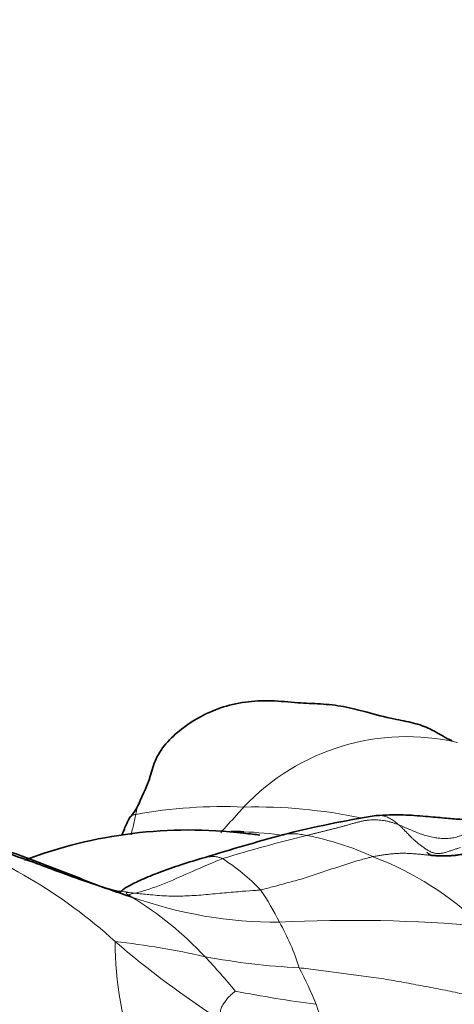
# Model space of a CAD drawing. Units: millimetres. Extents: x 0 to 1382, y 0 to 1869.
# Drawn here: x 1131 to 1138, y 1350 to 1367 of the extents above; entities that cross this region are included whole.
import ezdxf
from ezdxf import colors
from ezdxf.entities.mleader import LeaderData, LeaderLine
from ezdxf.math import Vec2, Vec3

# ---------------------------------------------------------------- set-up
doc = ezdxf.new("R2010")
doc.units = ezdxf.units.MM
doc.layers.add('DV3_Défaut', color=7, linetype='Continuous')
doc.layers.add('Défaut', color=7, linetype='Continuous')

# ---------------------------------------------------------------- blocks, each defined once
blk = doc.blocks.new('_DOT')
at = {"color": 0}
blk.add_line((0, 0), (-1, 0), dxfattribs=at)
at = {"color": 0, "const_width": 0.333}
blk.add_lwpolyline([(-0.1665, 0, 1), (0.1665, 0, 1)], format="xyb", close=True, dxfattribs=at)
blk = doc.blocks.new('SE2')
at = {"layer": 'DV3_Défaut', "color": 7, "linetype": 'Continuous', "lineweight": 18}
for centre, radius, start, end in [((1137.45, 1350.356), 3.939, 76.7756, 136.8023), ((1134.203, 1344.423), 8.637, 87.5068, 100.2618), ((1134.77, 1343.859), 9.195, 78.2446, 91.1887), ((1134.271, 1345.303), 7.318, 81.9985, 87.624), ((1126.236, 1344.028), 8.998, 47.629, 71.6181), ((1142.108, 1326.268), 27.054, 103.7323, 106.9967), ((1134.74, 1347.559), 5.079, 65.3458, 79.2689), ((1132.102, 1348.904), 3.857, 44.0871, 57.0572), ((1134.881, 1346.947), 5.589, 45.7085, 69.278), ((1131.598, 1345.641), 5.979, 80.2074, 82.4809), ((1131.302, 1349.138), 4.331, 25.7137, 34.4528), ((1135.176, 1358.744), 7.727, 250.4921, 270.2029), ((1129.433, 1346.25), 6.095, 43.0035, 58.7399), ((1136.5, 1325.129), 25.92, 84.945, 92.8679), ((1131.971, 1349.138), 3.739, 16.6902, 30.1624), ((1143.501, 1363.75), 17.216, 229.413, 237.1146), ((1138.079, 1350.656), 5.779, 179.804, 201.1108), ((1130.657, 1336.128), 14.641, 77.2397, 83.5539), ((1136.178, 1362.709), 12.513, 259.4637, 267.1323), ((1125.516, 1342.52), 11.504, 39.2582, 43.2837), ((1131.061, 1347.732), 5.13, 20.9426, 28.8992), ((1138.776, 1371.947), 22.571, 258.8813, 262.5573), ((1129.992, 1347.359), 6.262, 13.5529, 20.6356)]:
    blk.add_arc(centre, radius, start, end, dxfattribs=at)
at = {"layer": 'DV3_Défaut', "color": 7, "linetype": 'Continuous', "lineweight": 35}
for centre, radius, start, end in [((1131.996, 1353.413), 0.784, 315.8316, 336.818), ((1139.737, 1334.978), 18.143, 98.955, 104.2872), ((1133.603, 1344.491), 8.155, 83.1702, 110.8633), ((1134.271, 1345.303), 7.318, 87.624, 89.423), ((1146.104, 1312.83), 41.183, 105.2666, 107.245)]:
    blk.add_arc(centre, radius, start, end, dxfattribs=at)
for points, knots in [([(1138.258, 1354.223), (1138.229, 1354.236), (1138.084, 1354.302), (1137.901, 1354.432), (1137.572, 1354.545), (1137.186, 1354.612), (1136.788, 1354.715), (1136.346, 1354.836), (1135.938, 1354.877), (1135.505, 1354.891), (1135.065, 1354.94), (1134.585, 1354.918), (1134.052, 1354.79), (1133.599, 1354.541), (1133.218, 1354.215), (1133.005, 1353.914), (1132.913, 1353.519), (1132.796, 1353.282), (1132.717, 1353.104)], [0, 0, 0, 0, 0.013809, 0.079151, 0.132399, 0.190504, 0.269952, 0.32698, 0.38291, 0.436498, 0.500373, 0.561948, 0.62724, 0.739884, 0.798076, 0.855984, 0.909978, 1, 1, 1, 1]), ([(1138.995, 1353.067), (1138.976, 1353.038), (1138.941, 1352.991), (1138.808, 1352.888), (1138.624, 1352.832), (1138.405, 1352.83), (1138.175, 1352.851), (1137.964, 1352.872), (1137.716, 1352.893), (1137.341, 1352.922), (1137.082, 1352.909), (1136.913, 1352.9)], [0, 0, 0, 0, 0.117323, 0.232189, 0.347499, 0.462267, 0.573377, 0.629855, 0.689532, 0.825529, 1, 1, 1, 1]), ([(1132.559, 1352.866), (1132.523, 1352.793), (1132.477, 1352.698), (1132.432, 1352.591), (1132.418, 1352.553)], [0, 0, 0, 0, 0.647631, 1, 1, 1, 1]), ([(1129.074, 1352.567), (1129.117, 1352.566), (1129.291, 1352.544), (1129.638, 1352.484), (1130.108, 1352.362), (1130.614, 1352.207), (1131.108, 1352.014), (1131.601, 1351.823), (1132.052, 1351.643), (1132.387, 1351.53), (1132.554, 1351.474), (1132.596, 1351.46)], [0, 0, 0, 0, 0.035714, 0.142857, 0.285714, 0.428571, 0.571429, 0.714286, 0.857143, 0.964286, 1, 1, 1, 1]), ([(1132.38, 1351.558), (1132.375, 1351.558), (1132.347, 1351.562), (1132.326, 1351.568), (1132.271, 1351.581), (1132.181, 1351.605), (1131.927, 1351.685), (1131.383, 1351.875), (1130.688, 1352.144), (1130.068, 1352.339), (1129.689, 1352.429), (1129.459, 1352.484), (1129.362, 1352.504), (1129.313, 1352.515)], [0, 0, 0, 0, 0.004531, 0.031753, 0.053209, 0.091292, 0.161121, 0.355515, 0.627982, 0.801827, 0.911447, 0.962348, 1, 1, 1, 1]), ([(1137.883, 1352.199), (1137.86, 1352.214), (1137.827, 1352.235), (1137.811, 1352.25), (1137.811, 1352.252), (1137.811, 1352.253)], [0, 0, 0, 0, 0.53183, 0.967238, 1, 1, 1, 1]), ([(1133.895, 1352.162), (1133.739, 1352.117), (1133.493, 1352.044), (1133.094, 1351.904), (1132.814, 1351.791), (1132.642, 1351.711), (1132.501, 1351.637), (1132.427, 1351.583), (1132.399, 1351.555), (1132.392, 1351.547)], [0, 0, 0, 0, 0.229314, 0.423268, 0.588441, 0.66631, 0.746058, 0.926009, 1, 1, 1, 1])]:
    blk.add_open_spline(points, degree=3, knots=knots, dxfattribs=at)
at = {"layer": 'DV3_Défaut', "color": 7, "linetype": 'Continuous', "lineweight": 18}
for points, knots in [([(1132.718, 1353.106), (1132.707, 1353.086), (1132.686, 1353.031), (1132.674, 1352.966), (1132.665, 1352.922)], [0, 0, 0, 0, 0.4206653, 1, 1, 1, 1]), ([(1134.579, 1353.052), (1134.544, 1353.017), (1134.417, 1352.877), (1134.279, 1352.725), (1134.176, 1352.608), (1134.167, 1352.597)], [0, 0, 0, 0, 0.232555, 0.930219, 1, 1, 1, 1]), ([(1138.982, 1353.05), (1138.971, 1353.036), (1138.942, 1352.997), (1138.893, 1352.935), (1138.835, 1352.864), (1138.774, 1352.794), (1138.709, 1352.728), (1138.639, 1352.668), (1138.56, 1352.615), (1138.475, 1352.57), (1138.384, 1352.534), (1138.289, 1352.508), (1138.191, 1352.495), (1138.09, 1352.494), (1137.989, 1352.503), (1137.889, 1352.522), (1137.79, 1352.548), (1137.694, 1352.58), (1137.599, 1352.617), (1137.505, 1352.656), (1137.411, 1352.697), (1137.349, 1352.724), (1137.318, 1352.737)], [0, 0, 0, 0, 0.029459, 0.08054, 0.131621, 0.182702, 0.233783, 0.284864, 0.335945, 0.387027, 0.438108, 0.489189, 0.54027, 0.591351, 0.642432, 0.693513, 0.744594, 0.795676, 0.846757, 0.897838, 0.948919, 1, 1, 1, 1]), ([(1132.665, 1352.922), (1132.644, 1352.917), (1132.607, 1352.91), (1132.573, 1352.891), (1132.561, 1352.873), (1132.559, 1352.866)], [0, 0, 0, 0, 0.405784, 0.811568, 1, 1, 1, 1]), ([(1132.582, 1352.559), (1132.585, 1352.57), (1132.597, 1352.618), (1132.618, 1352.704), (1132.642, 1352.815), (1132.659, 1352.89), (1132.665, 1352.922)], [0, 0, 0, 0, 0.093647, 0.395765, 0.697882, 1, 1, 1, 1]), ([(1136.913, 1352.9), (1136.923, 1352.901), (1136.958, 1352.903), (1137.019, 1352.901), (1137.096, 1352.881), (1137.172, 1352.846), (1137.246, 1352.796), (1137.295, 1352.757), (1137.318, 1352.737)], [0, 0, 0, 0, 0.073064, 0.258451, 0.443839, 0.629226, 0.814613, 1, 1, 1, 1]), ([(1135.686, 1352.549), (1135.669, 1352.553), (1135.633, 1352.56), (1135.581, 1352.569), (1135.529, 1352.576), (1135.478, 1352.58), (1135.428, 1352.581), (1135.378, 1352.579), (1135.328, 1352.574), (1135.296, 1352.568), (1135.28, 1352.564), (1135.28, 1352.564)], [0, 0, 0, 0, 0.12493, 0.249861, 0.374791, 0.499721, 0.624652, 0.749582, 0.874513, 0.999443, 1, 1, 1, 1]), ([(1134.2, 1352.141), (1134.165, 1352.128), (1134.002, 1352.059), (1133.69, 1351.925), (1133.26, 1351.732), (1132.857, 1351.579), (1132.604, 1351.518), (1132.513, 1351.5)], [0, 0, 0, 0, 0.070237, 0.280948, 0.561896, 0.842844, 1, 1, 1, 1]), ([(1133.89, 1352.161), (1133.9, 1352.163), (1133.921, 1352.167), (1133.953, 1352.172), (1133.984, 1352.175), (1134.014, 1352.176), (1134.043, 1352.177), (1134.071, 1352.175), (1134.099, 1352.172), (1134.125, 1352.166), (1134.15, 1352.159), (1134.175, 1352.151), (1134.192, 1352.145), (1134.2, 1352.141)], [0, 0, 0, 0, 0.082807, 0.174526, 0.266246, 0.357965, 0.449684, 0.541404, 0.633123, 0.724842, 0.816561, 0.908281, 1, 1, 1, 1]), ([(1134.873, 1351.588), (1134.897, 1351.591), (1134.994, 1351.617), (1135.184, 1351.669), (1135.446, 1351.739), (1135.73, 1351.82), (1136.011, 1351.917), (1136.292, 1352.009), (1136.55, 1352.093), (1136.74, 1352.146), (1136.835, 1352.17), (1136.859, 1352.175)], [0, 0, 0, 0, 0.035714, 0.142857, 0.285714, 0.428571, 0.571429, 0.714286, 0.857143, 0.964286, 1, 1, 1, 1]), ([(1134.873, 1351.588), (1134.847, 1351.583), (1134.74, 1351.576), (1134.528, 1351.561), (1134.233, 1351.536), (1133.904, 1351.502), (1133.577, 1351.479), (1133.249, 1351.473), (1132.952, 1351.498), (1132.737, 1351.52), (1132.629, 1351.531), (1132.615, 1351.533)], [0, 0, 0, 0, 0.035714, 0.142857, 0.285714, 0.428571, 0.571429, 0.714286, 0.857143, 0.964286, 1, 1, 1, 1]), ([(1132.596, 1351.46), (1132.588, 1351.464), (1132.574, 1351.475), (1132.549, 1351.495), (1132.495, 1351.523), (1132.494, 1351.535), (1132.507, 1351.541), (1132.524, 1351.545), (1132.573, 1351.536), (1132.6, 1351.534), (1132.613, 1351.533), (1132.615, 1351.533)], [0, 0, 0, 0, 0.035714, 0.142857, 0.285714, 0.428571, 0.571429, 0.714286, 0.857143, 0.964286, 1, 1, 1, 1]), ([(1134.153, 1349.293), (1134.152, 1349.304), (1134.155, 1349.334), (1134.163, 1349.394), (1134.164, 1349.481), (1134.202, 1349.555), (1134.25, 1349.624), (1134.298, 1349.691), (1134.36, 1349.74), (1134.4, 1349.779), (1134.421, 1349.798), (1134.423, 1349.8)], [0, 0, 0, 0, 0.035714, 0.142857, 0.285714, 0.428571, 0.571429, 0.714286, 0.857143, 0.964286, 1, 1, 1, 1])]:
    blk.add_open_spline(points, degree=3, knots=knots, dxfattribs=at)
for points in [[(1135.686, 1352.549), (1135.705, 1352.554), (1135.744, 1352.563), (1135.802, 1352.578), (1135.86, 1352.592), (1135.917, 1352.607), (1135.975, 1352.621), (1136.033, 1352.635), (1136.091, 1352.65), (1136.149, 1352.664), (1136.207, 1352.679), (1136.265, 1352.694), (1136.323, 1352.71), (1136.381, 1352.726), (1136.438, 1352.742), (1136.496, 1352.759), (1136.554, 1352.775), (1136.612, 1352.79), (1136.67, 1352.803), (1136.729, 1352.814), (1136.789, 1352.821), (1136.849, 1352.826), (1136.909, 1352.826), (1136.969, 1352.823), (1137.028, 1352.817), (1137.087, 1352.807), (1137.146, 1352.793), (1137.204, 1352.777), (1137.261, 1352.758), (1137.299, 1352.744), (1137.318, 1352.737)], [(1138.405, 1352.334), (1138.384, 1352.328), (1138.342, 1352.316), (1138.281, 1352.296), (1138.219, 1352.275), (1138.158, 1352.255), (1138.096, 1352.238), (1138.035, 1352.229), (1137.975, 1352.23), (1137.918, 1352.244), (1137.863, 1352.268), (1137.809, 1352.299), (1137.756, 1352.336), (1137.703, 1352.374), (1137.653, 1352.414), (1137.605, 1352.454), (1137.561, 1352.494), (1137.519, 1352.535), (1137.479, 1352.576), (1137.439, 1352.617), (1137.4, 1352.658), (1137.359, 1352.698), (1137.332, 1352.724), (1137.318, 1352.737)], [(1137.883, 1352.199), (1137.859, 1352.201), (1137.81, 1352.206), (1137.736, 1352.213), (1137.663, 1352.219), (1137.59, 1352.226), (1137.516, 1352.231), (1137.443, 1352.234), (1137.37, 1352.235), (1137.296, 1352.233), (1137.223, 1352.228), (1137.15, 1352.221), (1137.077, 1352.211), (1137.004, 1352.2), (1136.931, 1352.188), (1136.883, 1352.18), (1136.859, 1352.175)], [(1135.552, 1350.212), (1135.601, 1350.206), (1135.719, 1350.191), (1135.896, 1350.168), (1136.073, 1350.145), (1136.25, 1350.123), (1136.427, 1350.1), (1136.605, 1350.077), (1136.783, 1350.053), (1136.961, 1350.028), (1137.138, 1350), (1137.314, 1349.969), (1137.489, 1349.937), (1137.663, 1349.905), (1137.837, 1349.872), (1138.01, 1349.839), (1138.183, 1349.805), (1138.353, 1349.769), (1138.522, 1349.732), (1138.692, 1349.697), (1138.865, 1349.669), (1139.043, 1349.654), (1139.225, 1349.653), (1139.409, 1349.665), (1139.593, 1349.687), (1139.775, 1349.715), (1139.955, 1349.749), (1140.131, 1349.788), (1140.303, 1349.831), (1140.417, 1349.862), (1140.472, 1349.882)]]:
    blk.add_open_spline(points, degree=3, dxfattribs=at)
at = {"layer": 'DV3_Défaut', "color": 7, "linetype": 'Continuous', "lineweight": 35}
for points in [[(1134.861, 1352.555), (1134.783, 1352.569), (1134.684, 1352.578), (1134.572, 1352.588)], [(1138.894, 1352.396), (1138.873, 1352.383), (1138.829, 1352.359), (1138.762, 1352.325), (1138.693, 1352.294), (1138.623, 1352.266), (1138.551, 1352.243), (1138.478, 1352.224), (1138.404, 1352.21), (1138.33, 1352.199), (1138.255, 1352.192), (1138.18, 1352.188), (1138.106, 1352.187), (1138.031, 1352.189), (1137.957, 1352.193), (1137.908, 1352.197), (1137.883, 1352.199)], [(1132.403, 1351.553), (1132.396, 1351.554), (1132.388, 1351.556), (1132.38, 1351.558)]]:
    blk.add_open_spline(points, degree=3, dxfattribs=at)

msp = doc.modelspace()

# ---------------------------------------------------------------- block references
at = {"layer": 'Défaut'}
msp.add_blockref('SE2', (0, 0), dxfattribs=at)

# ---------------------------------------------------------------- leaders
at = {"layer": 'Défaut', "color": 7, "linetype": 'Continuous', "lineweight": 18}
ml = msp.add_multileader_mtext('Standard', dxfattribs=at)
ml.set_content('{\\pxsm0.9;\\fSolid Edge ISO|b1||i0||c0|p34;\\W1.;28/09/2017\\P}', color=256)
ml.set_leader_properties()
ml.set_arrow_properties(name='DOT')
ml.build(insert=Vec2(0, 0))
ml.multileader.update_dxf_attribs({"leader_type": 0, "dogleg_length": 0, "arrow_head_size": 12})
ctx = ml.context
ctx.base_point, ctx.char_height, ctx.arrow_head_size, ctx.landing_gap_size = Vec3(1061.651, 1861.896), 12, 12, 4.2
notes = []
notes.append((ctx, [(0, (0, 0, 0), (0, 0), (1, 0), 1, [])]))
ctx.mtext.insert = Vec3(1063.651, 1868.016)
for ctx, leaders in notes:
    for number, flags, end, landing, length, lines in leaders:
        leader = LeaderData()
        leader.index, (leader.has_last_leader_line, leader.has_dogleg_vector, leader.attachment_direction) = number, flags
        leader.last_leader_point, leader.dogleg_vector, leader.dogleg_length = Vec3(end), Vec3(landing), length
        for number, points, colour, breaks in lines:
            line = LeaderLine()
            line.index, line.vertices, line.color, line.breaks = number, Vec3.list(points), colors.encode_raw_color(colour), breaks
            leader.lines.append(line)
        ctx.leaders.append(leader)

doc.saveas('drawing.dxf')
